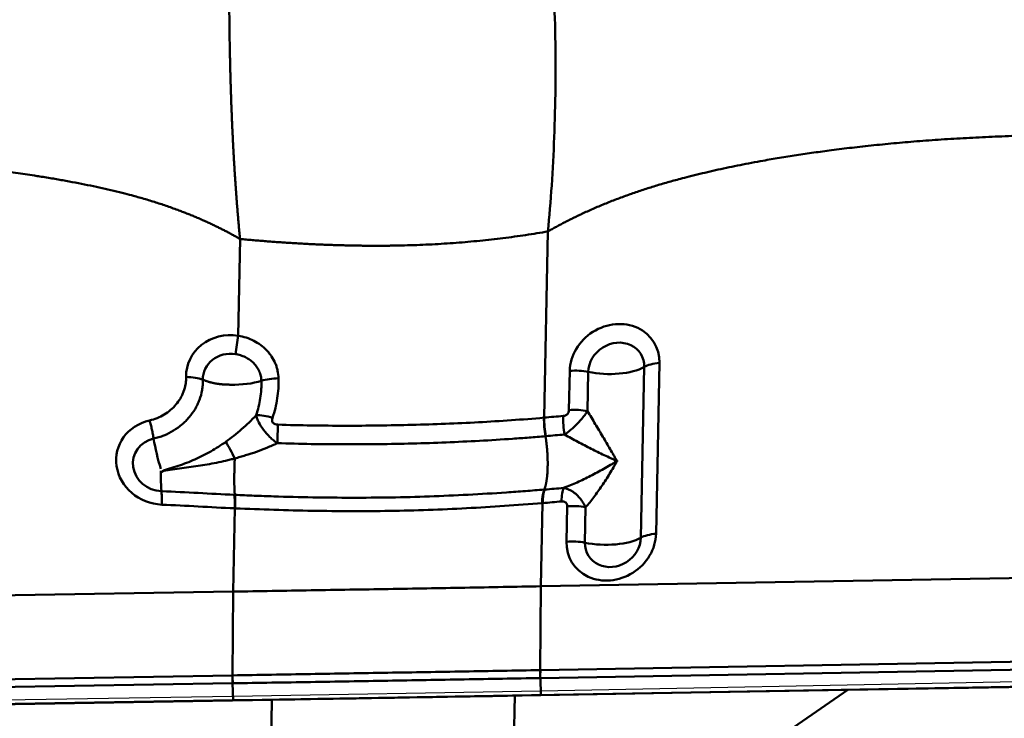
# Model space of a CAD drawing. Units: millimetres. Extents: x -10.2 to 33.3, y -25.2 to 22.7.
# Drawn here: x -5.3 to 0.3, y 14.7 to 18.7 of the extents above; entities that cross this region are included whole.
import ezdxf

# ---------------------------------------------------------------- set-up
doc = ezdxf.new("R2010")
doc.units = ezdxf.units.MM
doc.layers.add('1', color=4, linetype='Continuous', lineweight=50)
doc.layers.add('CUT', color=1, linetype='Continuous', lineweight=25)

msp = doc.modelspace()

# ---------------------------------------------------------------- linework, layer by layer
at = {"layer": '1'}
for p, q in [((-2.2983, 16.451), (-2.2775, 17.5125)), ((-4.0323, 17.4694), (-4.0431, 16.918)), ((-1.7282, 16.7398), (-1.7473, 15.7662)), ((-1.6613, 15.789), (-1.6422, 16.7626)), ((-2.1531, 16.7173), (-2.1574, 16.4938)), ((-2.0519, 16.488), (-2.0475, 16.7115)), ((-2.3171, 15.4891), (-2.3078, 15.9639)), ((-2.1682, 15.9454), (-2.1721, 15.7437)), ((-2.0666, 15.7379), (-2.0626, 15.9396)), ((-4.0624, 15.9338), (-4.0716, 15.4591)), ((-2.3171, 15.4891), (2.4447, 15.572)), ((-8.9962, 15.3763), (-4.0716, 15.4591)), ((-4.0715, 15.4591), (-4.0752, 14.9812)), ((-2.321, 15.0112), (-2.3173, 15.4891)), ((2.7446, 15.0994), (-2.3201, 15.0113)), ((-2.3204, 14.9664), (2.7451, 15.0546)), ((-4.0761, 14.9812), (-9.3139, 14.8931)), ((-9.3135, 14.8483), (-4.0749, 14.9364)), ((-4.0749, 14.9364), (-4.0724, 14.8392)), ((-2.3178, 14.8692), (-2.3204, 14.9664)), ((2.7242, 14.9569), (-2.3178, 14.8692)), ((2.2283, 14.9465), (-0.5677, 14.8991)), ((-2.4905, 13.5737), (-0.5677, 14.8991)), ((-0.5677, 14.8991), (-2.4664, 14.8661)), ((-4.0724, 14.8392), (-9.2868, 14.7515)), ((-3.8502, 14.8424), (-9.2012, 14.7523)), ((-3.8789, 13.3063), (-3.8502, 14.8424)), ((-2.4905, 13.5737), (-2.4664, 14.8661))]:
    msp.add_line(p, q, dxfattribs=at)
at = {"layer": '1', "extrusion": (0, 0, -1)}
for centre, major_axis, ratio, start_param, end_param in [((-1.8976, 16.74), (-0.2186, -0.149), 0.887025, 0.562299, 3.703892), ((-4.0762, 16.6774), (-0.2576, 0.0604), 0.917347, 6.057455, 7.767886), ((-4.0567, 16.8599), (-0.0226, -0.1483), 0.034231, 4.30431, 5.027045), ((-1.8879, 16.7256), (0.1367, 0.0931), 0.887025, 3.703892, 6.845485), ((-4.0796, 16.6629), (0.161, -0.0378), 0.917347, 2.915862, 4.626294), ((-1.9366, 16.7972), (-0.25, 0.0049), 0.390631, 3.718956, 5.164424), ((-1.6032, 16.7054), (-0.15, 0.0029), 0.390631, 0.577363, 1.300097), ((-3.8195, 16.6152), (-0.1499, -0.0045), 0.397827, 0.929457, 1.62649), ((-2.1141, 16.6601), (0.15, -0.0029), 0.390631, 4.44169, 5.164424), ((-4.0625, 16.7356), (-0.25, -0.0036), 0.388029, 4.06499, 4.809026), ((-3.8545, 16.3916), (-0.1417, 0.0493), 0.38539, 0.790362, 1.489746), ((-2.2608, 16.3937), (0.014, -0.1493), 0.243882, 1.264002, 1.986785), ((-2.2593, 16.3938), (0.014, -0.1493), 0.244086, 1.264023, 1.986849), ((-2.1512, 16.4033), (0.0125, -0.1495), 0.248126, 1.260565, 1.984446), ((-2.1185, 16.4366), (0.15, -0.0029), 0.390631, 4.44169, 5.164424), ((-4.4749, 16.1981), (-0.2576, 0.0604), 0.917347, 4.513359, 7.359794), ((-3.8234, 16.3524), (-0.0049, -0.1499), 0.033674, 4.310874, 5.031493), ((-4.4783, 16.1836), (0.161, -0.0378), 0.917347, 1.371766, 4.215), ((-4.4612, 16.2562), (-0.0574, 0.2433), 0.189941, 4.348042, 5.070776), ((-4.0774, 16.2045), (-0.0885, 0.1793), 0.097667, 0.967452, 1.542036), ((-1.9464, 16.2986), (0.0214, -0.2491), 0.247359, 5.121095, 5.131921), ((-4.076, 15.8756), (-0.0065, -0.1499), 0.080571, 3.587053, 4.310539), ((-4.073, 15.8755), (-0.0064, -0.1499), 0.079956, 3.587124, 4.310537), ((-2.2718, 15.9065), (0.0117, -0.1495), 0.249789, 1.983063, 2.705847), ((-2.2688, 15.9067), (0.0117, -0.1495), 0.250433, 1.983047, 2.705919), ((-2.1605, 15.9157), (0.0131, -0.1494), 0.246564, 1.985383, 2.709247), ((-2.1292, 15.8881), (-0.15, 0.0029), 0.390631, 1.300097, 2.022832), ((-1.9167, 15.7664), (-0.2186, -0.149), 0.887025, 3.703892, 6.845485), ((-1.6223, 15.7318), (-0.15, 0.0029), 0.390631, 0.577363, 1.300097), ((-2.1331, 15.6865), (-0.15, 0.0029), 0.390631, 1.300097, 2.022832), ((-1.9069, 15.752), (0.1367, 0.0931), 0.887025, 0.562299, 3.703892), ((-1.9557, 15.8236), (0.25, -0.0049), 0.390631, 0.577363, 2.022832), ((-2.2887, 14.9791), (0.0021, -0.12), 0.274461, 1.469651, 1.846842), ((-2.2878, 14.9791), (0.0021, -0.12), 0.274597, 1.469512, 1.8467), ((-4.0877, 14.9483), (-0.002, 0.12), 0.105604, 1.294943, 1.672131), ((-4.0868, 14.9484), (0.002, -0.12), 0.105463, 4.436483, 4.813674), ((-3.5895, 14.8542), (4.6395, 0.0788), 0.001475, 1.293179, 1.675099), ((-3.5253, 14.8542), (4.002, 0.0679), 0.001586, 1.303017, 1.652083)]:
    msp.add_ellipse(centre, major_axis=major_axis, ratio=ratio, start_param=start_param, end_param=end_param, dxfattribs=at)
at = {"layer": '1'}
for points, degree, knots in [([(-4.0323, 17.4694), (-4.0331, 17.4778), (-4.0347, 17.4944), (-4.0371, 17.5196), (-4.0394, 17.545), (-4.0416, 17.5705), (-4.0439, 17.5962), (-4.046, 17.6221), (-4.0482, 17.6481), (-4.0502, 17.6743), (-4.0523, 17.7007), (-4.0543, 17.7273), (-4.0562, 17.754), (-4.0581, 17.7809), (-4.0599, 17.8079), (-4.0617, 17.8351), (-4.0635, 17.8624), (-4.0652, 17.8899), (-4.0668, 17.9176), (-4.0684, 17.9454), (-4.07, 17.9733), (-4.0715, 18.0014), (-4.0729, 18.0296), (-4.0743, 18.058), (-4.0757, 18.0865), (-4.077, 18.1151), (-4.0782, 18.1438), (-4.0794, 18.1727), (-4.0806, 18.2017), (-4.0817, 18.2308), (-4.0828, 18.2601), (-4.0838, 18.2894), (-4.0847, 18.3188), (-4.0856, 18.3484), (-4.0865, 18.378), (-4.0873, 18.4077), (-4.0881, 18.4376), (-4.0888, 18.4675), (-4.0895, 18.4975), (-4.0901, 18.5275), (-4.0907, 18.5577), (-4.0914, 18.5979), (-4.0922, 18.6481), (-4.0929, 18.7082), (-4.0935, 18.7679), (-4.0938, 18.8273), (-4.0939, 18.8863), (-4.0938, 18.9449), (-4.0936, 19.003), (-4.0931, 19.0607), (-4.0923, 19.1179), (-4.0914, 19.1746), (-4.0903, 19.2307), (-4.0889, 19.2862), (-4.0873, 19.3412), (-4.0855, 19.3955), (-4.0835, 19.4492), (-4.0813, 19.5023), (-4.0789, 19.5547), (-4.0762, 19.6065), (-4.0734, 19.6575), (-4.0713, 19.6911), (-4.0703, 19.7079)], 3, [0, 0, 0, 0, 0.011785, 0.023609, 0.035474, 0.047379, 0.059323, 0.071306, 0.083329, 0.09539, 0.10749, 0.119628, 0.131804, 0.144018, 0.156269, 0.168558, 0.180883, 0.193245, 0.205643, 0.218078, 0.230548, 0.243054, 0.255594, 0.26817, 0.28078, 0.293424, 0.306103, 0.318814, 0.331559, 0.344337, 0.357147, 0.369989, 0.382863, 0.395768, 0.408704, 0.42167, 0.434667, 0.447693, 0.460748, 0.473832, 0.486945, 0.500085, 0.526329, 0.552459, 0.578473, 0.604367, 0.630137, 0.65578, 0.681294, 0.706675, 0.731921, 0.757029, 0.781996, 0.80682, 0.831499, 0.856031, 0.880412, 0.904642, 0.928717, 0.952637, 0.976398, 1, 1, 1, 1]), ([(-2.2775, 17.5125), (-2.2692, 17.5977), (-2.262, 17.6854), (-2.25, 17.8649), (-2.2451, 17.9566), (-2.2379, 18.1428), (-2.2356, 18.2373), (-2.2336, 18.4276), (-2.2339, 18.5235), (-2.2372, 18.7153), (-2.2401, 18.8111), (-2.2486, 19.0014), (-2.2541, 19.0958), (-2.2676, 19.2817), (-2.2756, 19.3733), (-2.2937, 19.5524), (-2.3039, 19.6399), (-2.3151, 19.7249)], 3, [0, 0, 0, 0, 0.125, 0.125, 0.25, 0.25, 0.375, 0.375, 0.5, 0.5, 0.625, 0.625, 0.75, 0.75, 0.875, 0.875, 1, 1, 1, 1]), ([(-2.2775, 17.5125), (-1.9408, 17.7056), (-1.4885, 17.8214), (-1.0605, 17.931), (-0.5106, 17.9938), (-0.1202, 18.0383), (0.3202, 18.0548), (0.7799, 18.0721), (1.2391, 18.0823), (1.4863, 18.0878), (1.7338, 18.0967)], 2, [0, 0, 0, 0.332503, 0.332503, 0.58188, 0.58188, 0.748132, 0.748132, 0.914383, 0.914383, 1, 1, 1]), ([(-8.1596, 17.9284), (-7.9616, 17.9289), (-7.7339, 17.9293), (-7.228, 17.9302), (-6.7223, 17.9335), (-6.2786, 17.9364), (-5.8124, 17.8994), (-5.151, 17.8469), (-4.6814, 17.7264), (-4.3157, 17.6326), (-4.0323, 17.4694)], 2, [0, 0, 0, 0.053964, 0.053964, 0.231346, 0.231346, 0.408727, 0.408727, 0.704364, 0.704364, 1, 1, 1]), ([(-4.0323, 17.4694), (-4.0205, 17.4683), (-3.997, 17.4661), (-3.9619, 17.463), (-3.9271, 17.4601), (-3.8927, 17.4573), (-3.8586, 17.4546), (-3.8249, 17.4521), (-3.7916, 17.4498), (-3.7585, 17.4476), (-3.7259, 17.4456), (-3.6936, 17.4437), (-3.6616, 17.4419), (-3.63, 17.4403), (-3.5988, 17.4388), (-3.5679, 17.4375), (-3.5374, 17.4363), (-3.5073, 17.4352), (-3.4775, 17.4343), (-3.4481, 17.4334), (-3.419, 17.4327), (-3.3904, 17.4321), (-3.3621, 17.4316), (-3.3341, 17.4313), (-3.3065, 17.431), (-3.2793, 17.4309), (-3.2525, 17.4308), (-3.226, 17.4309), (-3.2, 17.4311), (-3.1742, 17.4313), (-3.1336, 17.4319), (-3.0781, 17.4331), (-3.0078, 17.4355), (-2.9382, 17.4387), (-2.8692, 17.4426), (-2.8008, 17.4474), (-2.7331, 17.4529), (-2.666, 17.4592), (-2.5996, 17.4662), (-2.5338, 17.474), (-2.4687, 17.4825), (-2.4044, 17.4917), (-2.3406, 17.5016), (-2.2985, 17.5089), (-2.2775, 17.5125)], 3, [0, 0, 0, 0, 0.020117, 0.040028, 0.059732, 0.07923, 0.098523, 0.117609, 0.136489, 0.155163, 0.173631, 0.191893, 0.209949, 0.2278, 0.245444, 0.262883, 0.280116, 0.297143, 0.313964, 0.33058, 0.34699, 0.363194, 0.379193, 0.394987, 0.410575, 0.425958, 0.441135, 0.456107, 0.470874, 0.485436, 0.499792, 0.539946, 0.579814, 0.619397, 0.658698, 0.697718, 0.736459, 0.774922, 0.813111, 0.851027, 0.888672, 0.926047, 0.963156, 1, 1, 1, 1]), ([(-3.813, 16.675), (-3.8133, 16.6896), (-3.815, 16.704), (-3.8196, 16.7252), (-3.8214, 16.7322), (-3.8259, 16.7462), (-3.8284, 16.7531), (-3.8371, 16.7735), (-3.8441, 16.7865), (-3.8564, 16.8051), (-3.8608, 16.8112), (-3.8702, 16.823), (-3.8752, 16.8288), (-3.8909, 16.8453), (-3.9023, 16.8553), (-3.9269, 16.8737), (-3.9403, 16.882), (-3.9679, 16.8962), (-3.9823, 16.9022), (-4.012, 16.9119), (-4.0275, 16.9156), (-4.0431, 16.918)], 3, [0, 0, 0, 0, 0.125, 0.125, 0.1875, 0.1875, 0.25, 0.25, 0.375, 0.375, 0.4375, 0.4375, 0.5, 0.5, 0.625, 0.625, 0.75, 0.75, 0.875, 0.875, 1, 1, 1, 1]), ([(-4.0589, 16.8133), (-4.049, 16.8118), (-4.0391, 16.8095), (-4.0201, 16.8035), (-4.0109, 16.7998), (-3.9932, 16.7909), (-3.9846, 16.7858), (-3.9687, 16.7744), (-3.9614, 16.7681), (-3.9512, 16.7577), (-3.9479, 16.7541), (-3.9418, 16.7467), (-3.9389, 16.7429), (-3.9309, 16.7311), (-3.9263, 16.7229), (-3.9207, 16.71), (-3.919, 16.7056), (-3.9161, 16.6967), (-3.9149, 16.6923), (-3.9119, 16.6788), (-3.9108, 16.6696), (-3.9107, 16.6604)], 3, [0, 0, 0, 0, 0.125, 0.125, 0.25, 0.25, 0.375, 0.375, 0.5, 0.5, 0.5625, 0.5625, 0.625, 0.625, 0.75, 0.75, 0.8125, 0.8125, 0.875, 0.875, 1, 1, 1, 1]), ([(-4.3396, 16.6834), (-4.3394, 16.6762), (-4.3395, 16.6689), (-4.3404, 16.6547), (-4.3413, 16.6476), (-4.3449, 16.6267), (-4.3486, 16.613), (-4.3562, 16.5929), (-4.359, 16.5862), (-4.3653, 16.5732), (-4.3687, 16.5669), (-4.3797, 16.5485), (-4.3881, 16.5368), (-4.4068, 16.5146), (-4.4173, 16.5041), (-4.4396, 16.485), (-4.4515, 16.4763), (-4.4769, 16.4608), (-4.4905, 16.454), (-4.5186, 16.4426), (-4.5331, 16.4381), (-4.5482, 16.4348)], 3, [0, 0, 0, 0, 0.0625, 0.0625, 0.125, 0.125, 0.25, 0.25, 0.3125, 0.3125, 0.375, 0.375, 0.5, 0.5, 0.625, 0.625, 0.75, 0.75, 0.875, 0.875, 1, 1, 1, 1]), ([(-4.3396, 16.6827), (-4.3216, 16.6826), (-4.3039, 16.6811), (-4.2715, 16.6759), (-4.2567, 16.6721), (-4.2443, 16.6674)], 3, [0, 0, 0, 0, 0.5, 0.5, 1, 1, 1, 1]), ([(-3.847, 16.45), (-3.8347, 16.4865), (-3.8256, 16.5235), (-3.8141, 16.5985), (-3.8118, 16.6365), (-3.813, 16.675)], 3, [0, 0, 0, 0, 0.5, 0.5, 1, 1, 1, 1]), ([(-4.5246, 16.3314), (-4.5196, 16.3325), (-4.5146, 16.3337), (-4.5046, 16.3364), (-4.4899, 16.3406), (-4.4755, 16.3458), (-4.4472, 16.3571), (-4.429, 16.3663), (-4.3949, 16.3869), (-4.3789, 16.3985), (-4.3564, 16.4176), (-4.3492, 16.4243), (-4.3352, 16.4382), (-4.3286, 16.4455), (-4.3097, 16.4677), (-4.2985, 16.4834), (-4.2838, 16.5082), (-4.2792, 16.5167), (-4.2709, 16.534), (-4.267, 16.543), (-4.2569, 16.57), (-4.2518, 16.5885), (-4.2468, 16.6169), (-4.2456, 16.6265), (-4.2442, 16.6458), (-4.244, 16.6555), (-4.2442, 16.6652)], 3, [0, 0, 0, 0, 0.03125, 0.03125, 0.0625, 0.125, 0.125, 0.25, 0.25, 0.375, 0.375, 0.4375, 0.4375, 0.5, 0.5, 0.625, 0.625, 0.6875, 0.6875, 0.75, 0.75, 0.875, 0.875, 0.9375, 0.9375, 1, 1, 1, 1]), ([(-4.2442, 16.6666), (-4.2425, 16.6659), (-4.2391, 16.6646), (-4.2339, 16.6626), (-4.2286, 16.6607), (-4.2233, 16.6588), (-4.218, 16.6571), (-4.2126, 16.6554), (-4.2072, 16.6538), (-4.2018, 16.6523), (-4.1965, 16.651), (-4.1911, 16.6496), (-4.1858, 16.6484), (-4.1805, 16.6473), (-4.1752, 16.6463), (-4.17, 16.6453), (-4.1649, 16.6444), (-4.1598, 16.6437), (-4.1548, 16.643), (-4.1498, 16.6423), (-4.145, 16.6418), (-4.1402, 16.6413), (-4.1355, 16.6408), (-4.1308, 16.6405), (-4.1263, 16.6401), (-4.1218, 16.6399), (-4.1175, 16.6396), (-4.1132, 16.6395), (-4.109, 16.6393), (-4.1048, 16.6391), (-4.1008, 16.639), (-4.0968, 16.6389), (-4.0929, 16.6388), (-4.0891, 16.6388), (-4.0865, 16.6387), (-4.0853, 16.6387)], 3, [0, 0, 0, 0, 0.040852, 0.081049, 0.120586, 0.159459, 0.197664, 0.235197, 0.272054, 0.308232, 0.343729, 0.378542, 0.412668, 0.446108, 0.478861, 0.510926, 0.542307, 0.573004, 0.603023, 0.632366, 0.661042, 0.689057, 0.71642, 0.743143, 0.769237, 0.794718, 0.819602, 0.843908, 0.867657, 0.890874, 0.913584, 0.935818, 0.957607, 0.978988, 1, 1, 1, 1]), ([(-3.9107, 16.6604), (-3.9106, 16.6583), (-3.9105, 16.6562), (-3.9104, 16.652), (-3.9104, 16.6457), (-3.9104, 16.6312), (-3.9115, 16.6022), (-3.9142, 16.5776), (-3.9218, 16.5288), (-3.9298, 16.4967), (-3.9407, 16.4651)], 3, [0, 0, 0, 0, 0.03125, 0.03125, 0.0625, 0.125, 0.25, 0.5, 0.5, 1, 1, 1, 1]), ([(-3.9407, 16.4651), (-3.9538, 16.4507), (-3.9673, 16.4368), (-3.9949, 16.4098), (-4.0089, 16.3968), (-4.0377, 16.3716), (-4.0524, 16.3594), (-4.0823, 16.3357), (-4.0976, 16.3243), (-4.1132, 16.3134)], 3, [0, 0, 0, 0, 0.25, 0.25, 0.5, 0.5, 0.75, 0.75, 1, 1, 1, 1]), ([(-3.9407, 16.4651), (-3.939, 16.4585), (-3.9369, 16.4518), (-3.9317, 16.4381), (-3.9285, 16.4311), (-3.9178, 16.4098), (-3.9088, 16.3953), (-3.8876, 16.3669), (-3.8755, 16.3531), (-3.8557, 16.3338), (-3.8488, 16.3276), (-3.8348, 16.3159), (-3.8276, 16.3104), (-3.8201, 16.3052)], 3, [0, 0, 0, 0, 0.125, 0.125, 0.25, 0.25, 0.5, 0.5, 0.75, 0.75, 0.875, 0.875, 1, 1, 1, 1]), ([(-3.8168, 16.4109), (-3.8221, 16.411), (-3.8273, 16.4117), (-3.8348, 16.4143), (-3.8372, 16.4153), (-3.8415, 16.4182), (-3.8435, 16.4199), (-3.8466, 16.4239), (-3.8477, 16.4261), (-3.8492, 16.4308), (-3.8495, 16.4333), (-3.8496, 16.4381), (-3.8493, 16.4406), (-3.8484, 16.4453), (-3.8478, 16.4477), (-3.847, 16.45)], 3, [0, 0, 0, 0, 0.25, 0.25, 0.375, 0.375, 0.5, 0.5, 0.625, 0.625, 0.75, 0.75, 0.875, 0.875, 1, 1, 1, 1]), ([(-2.2997, 16.4509), (-2.3615, 16.4451), (-2.4235, 16.4403), (-2.5479, 16.4316), (-2.6104, 16.4278), (-2.7984, 16.4177), (-2.9246, 16.4128), (-3.1153, 16.408), (-3.179, 16.4068), (-3.3064, 16.4051), (-3.3701, 16.4047), (-3.5614, 16.4048), (-3.689, 16.4067), (-3.8168, 16.4109)], 3, [0, 0, 0, 0, 0.125, 0.125, 0.25, 0.25, 0.5, 0.5, 0.625, 0.625, 0.75, 0.75, 1, 1, 1, 1]), ([(-2.1574, 16.4938), (-2.1575, 16.4897), (-2.1581, 16.4856), (-2.1603, 16.4796), (-2.1612, 16.4776), (-2.1634, 16.4739), (-2.1648, 16.4721), (-2.1679, 16.469), (-2.1696, 16.4676), (-2.1734, 16.4652), (-2.1754, 16.4642), (-2.1816, 16.4618), (-2.1859, 16.4609), (-2.1902, 16.4606)], 3, [0, 0, 0, 0, 0.25, 0.25, 0.375, 0.375, 0.5, 0.5, 0.625, 0.625, 0.75, 0.75, 1, 1, 1, 1]), ([(-2.1827, 16.3547), (-2.1763, 16.359), (-2.1701, 16.3636), (-2.1575, 16.3731), (-2.1513, 16.3782), (-2.1327, 16.3939), (-2.1206, 16.4051), (-2.0979, 16.4283), (-2.0872, 16.4403), (-2.0727, 16.4583), (-2.0681, 16.4643), (-2.0595, 16.4762), (-2.0556, 16.4822), (-2.0519, 16.488)], 3, [0, 0, 0, 0, 0.125, 0.125, 0.25, 0.25, 0.5, 0.5, 0.75, 0.75, 0.875, 0.875, 1, 1, 1, 1]), ([(-1.8834, 16.2031), (-1.8839, 16.2037), (-1.8844, 16.2044), (-1.8851, 16.2053), (-1.8853, 16.2057), (-1.8858, 16.2063), (-1.886, 16.2067), (-1.8868, 16.2085), (-1.8876, 16.21), (-1.89, 16.2142), (-1.8916, 16.2171), (-1.8964, 16.2256), (-1.8997, 16.2313), (-1.9096, 16.2484), (-1.9162, 16.2599), (-1.9365, 16.2947), (-1.9503, 16.3182), (-1.9785, 16.3659), (-1.9929, 16.3901), (-2.022, 16.4387), (-2.0368, 16.4632), (-2.0519, 16.488)], 3, [0, 0, 0, 0, 0.007813, 0.007813, 0.011719, 0.011719, 0.015625, 0.015625, 0.03125, 0.03125, 0.0625, 0.0625, 0.125, 0.125, 0.25, 0.25, 0.5, 0.5, 0.75, 0.75, 1, 1, 1, 1]), ([(-4.5246, 16.3314), (-4.526, 16.3398), (-4.5275, 16.3484), (-4.5308, 16.3658), (-4.5327, 16.3747), (-4.5367, 16.3924), (-4.5389, 16.4011), (-4.5434, 16.4184), (-4.5458, 16.4267), (-4.5482, 16.4348)], 3, [0, 0, 0, 0, 0.25, 0.25, 0.5, 0.5, 0.75, 0.75, 1, 1, 1, 1]), ([(-3.8201, 16.3052), (-3.6913, 16.3011), (-3.5627, 16.299), (-3.3699, 16.2987), (-3.3057, 16.299), (-3.1774, 16.3006), (-3.1132, 16.3018), (-2.921, 16.3067), (-2.7938, 16.3118), (-2.6044, 16.3222), (-2.5414, 16.3261), (-2.4474, 16.3327), (-2.4161, 16.335), (-2.3692, 16.3387), (-2.3536, 16.34), (-2.3224, 16.3426), (-2.3068, 16.3439), (-2.2913, 16.3453)], 3, [0, 0, 0, 0, 0.25, 0.25, 0.375, 0.375, 0.5, 0.5, 0.75, 0.75, 0.875, 0.875, 0.9375, 0.9375, 0.96875, 0.96875, 1, 1, 1, 1]), ([(-2.2913, 16.3453), (-2.2913, 16.3453), (-2.2912, 16.3453), (-2.2908, 16.3454), (-2.2903, 16.3454), (-2.2898, 16.3454)], 3, [0, 0, 0, 0, 0.040285, 0.040285, 1, 1, 1, 1]), ([(-2.1827, 16.3547), (-2.1575, 16.3403), (-2.1323, 16.3264), (-2.0819, 16.2995), (-2.0566, 16.2864), (-2.0065, 16.2611), (-1.9815, 16.2489), (-1.9445, 16.2312), (-1.9322, 16.2255), (-1.9138, 16.2169), (-1.9077, 16.2141), (-1.8986, 16.2099), (-1.8956, 16.2085), (-1.8911, 16.2063), (-1.8896, 16.2056), (-1.8867, 16.2039), (-1.885, 16.2036), (-1.8834, 16.2031)], 3, [0, 0, 0, 0, 0.25, 0.25, 0.5, 0.5, 0.75, 0.75, 0.875, 0.875, 0.9375, 0.9375, 0.96875, 0.96875, 0.984375, 0.984375, 1, 1, 1, 1]), ([(-4.1132, 16.3134), (-4.1411, 16.2936), (-4.1697, 16.2754), (-4.2286, 16.2419), (-4.2588, 16.2266), (-4.3208, 16.199), (-4.3524, 16.1868), (-4.4008, 16.1704), (-4.4171, 16.1653), (-4.4416, 16.1579), (-4.4497, 16.1555), (-4.4619, 16.1516), (-4.466, 16.1503), (-4.4717, 16.1476), (-4.4735, 16.1466), (-4.4763, 16.1437), (-4.4772, 16.1419), (-4.4777, 16.14)], 3, [0, 0, 0, 0, 0.25, 0.25, 0.5, 0.5, 0.75, 0.75, 0.875, 0.875, 0.9375, 0.9375, 0.96875, 0.96875, 0.984375, 0.984375, 1, 1, 1, 1]), ([(-4.0624, 16.2183), (-4.0572, 16.2197), (-4.052, 16.2211), (-4.0416, 16.2239), (-4.0261, 16.2283), (-4.0107, 16.2328), (-3.9799, 16.2423), (-3.9596, 16.2491), (-3.9191, 16.2634), (-3.8991, 16.2711), (-3.8593, 16.2874), (-3.8396, 16.296), (-3.8201, 16.3052)], 3, [0, 0, 0, 0, 0.0625, 0.0625, 0.125, 0.25, 0.25, 0.5, 0.5, 0.75, 0.75, 1, 1, 1, 1]), ([(-4.4755, 16.1376), (-4.4755, 16.1386), (-4.4756, 16.1396), (-4.4753, 16.1416), (-4.4751, 16.1426), (-4.474, 16.1443), (-4.4733, 16.1451), (-4.4715, 16.1462), (-4.4705, 16.1466), (-4.4674, 16.1478), (-4.4652, 16.1483), (-4.4609, 16.1492), (-4.4587, 16.1496), (-4.4478, 16.1515), (-4.439, 16.1527), (-4.4126, 16.1563), (-4.395, 16.1585), (-4.3421, 16.1653), (-4.3069, 16.1701), (-4.2366, 16.1809), (-4.2016, 16.187), (-4.1492, 16.1976), (-4.1231, 16.2033), (-4.0971, 16.2095), (-4.0797, 16.2138), (-4.0711, 16.216), (-4.0624, 16.2183)], 3, [0, 0, 0, 0, 0.007812, 0.007812, 0.015625, 0.015625, 0.023437, 0.023437, 0.03125, 0.03125, 0.046875, 0.046875, 0.0625, 0.0625, 0.125, 0.125, 0.25, 0.25, 0.5, 0.5, 0.75, 0.75, 0.875, 0.9375, 0.9375, 1, 1, 1, 1]), ([(-1.8834, 16.2031), (-1.885, 16.2023), (-1.8867, 16.2017), (-1.8897, 16.1996), (-1.8912, 16.1986), (-1.8958, 16.1957), (-1.8989, 16.1939), (-1.9082, 16.1883), (-1.9144, 16.1846), (-1.9331, 16.1737), (-1.9456, 16.1665), (-1.9833, 16.1454), (-2.0087, 16.1317), (-2.0597, 16.1057), (-2.0852, 16.0934), (-2.1237, 16.0761), (-2.1365, 16.0706), (-2.1622, 16.0599), (-2.1751, 16.0548), (-2.1879, 16.0501)], 3, [0, 0, 0, 0, 0.015625, 0.015625, 0.03125, 0.03125, 0.0625, 0.0625, 0.125, 0.125, 0.25, 0.25, 0.5, 0.5, 0.75, 0.75, 0.875, 0.875, 1, 1, 1, 1]), ([(-2.0626, 15.9396), (-2.0547, 15.9486), (-2.0468, 15.9581), (-2.031, 15.9776), (-2.0232, 15.9876), (-2.0001, 16.0184), (-1.9849, 16.0399), (-1.9549, 16.0844), (-1.9401, 16.1074), (-1.9185, 16.1427), (-1.9114, 16.1546), (-1.9008, 16.1726), (-1.8973, 16.1787), (-1.8921, 16.1878), (-1.8904, 16.1909), (-1.8879, 16.1955), (-1.8871, 16.1971), (-1.8855, 16.2002), (-1.8844, 16.2016), (-1.8834, 16.2031)], 3, [0, 0, 0, 0, 0.125, 0.125, 0.25, 0.25, 0.5, 0.5, 0.75, 0.75, 0.875, 0.875, 0.9375, 0.9375, 0.96875, 0.96875, 0.984375, 0.984375, 1, 1, 1, 1]), ([(-4.4842, 16.1485), (-4.4842, 16.1473), (-4.4842, 16.1449), (-4.4842, 16.1413), (-4.4843, 16.1375), (-4.4843, 16.1337), (-4.4843, 16.1298), (-4.4842, 16.1258), (-4.4842, 16.1218), (-4.4842, 16.1177), (-4.4841, 16.1136), (-4.484, 16.1094), (-4.4839, 16.1051), (-4.4838, 16.1008), (-4.4837, 16.0965), (-4.4835, 16.0922), (-4.4833, 16.0878), (-4.4832, 16.0835), (-4.483, 16.0791), (-4.4828, 16.0748), (-4.4826, 16.0705), (-4.4823, 16.0662), (-4.4821, 16.062), (-4.4819, 16.0578), (-4.4817, 16.0538), (-4.4814, 16.0497), (-4.4812, 16.0458), (-4.481, 16.042), (-4.4808, 16.0383), (-4.4806, 16.0347), (-4.4805, 16.0325), (-4.4804, 16.0314)], 3, [0, 0, 0, 0, 0.023498, 0.047783, 0.072856, 0.098718, 0.125369, 0.152809, 0.181039, 0.210056, 0.239862, 0.270456, 0.301836, 0.334001, 0.366952, 0.400686, 0.435202, 0.4705, 0.506578, 0.543434, 0.581069, 0.61948, 0.658668, 0.69863, 0.739365, 0.780874, 0.823156, 0.866209, 0.910035, 0.954632, 1, 1, 1, 1]), ([(-4.4775, 15.9545), (-4.4776, 15.9711), (-4.4779, 15.9865), (-4.4791, 16.0127), (-4.48, 16.0235), (-4.4812, 16.0314)], 3, [0, 0, 0, 0, 0.5, 0.5, 1, 1, 1, 1]), ([(-4.065, 16.0106), (-4.1336, 16.0137), (-4.2022, 16.0175), (-4.3394, 16.025), (-4.408, 16.0286), (-4.4767, 16.0312)], 3, [0, 0, 0, 0, 0.5, 0.5, 1, 1, 1, 1]), ([(-4.062, 16.0105), (-4.0621, 16.0105), (-4.0621, 16.0105), (-4.0631, 16.0105), (-4.064, 16.0106), (-4.065, 16.0106)], 3, [0, 0, 0, 0, 0.02034, 0.02034, 1, 1, 1, 1]), ([(-2.2982, 16.0408), (-2.334, 16.0379), (-2.37, 16.0351), (-2.442, 16.0296), (-2.4782, 16.0269), (-2.5867, 16.0195), (-2.6595, 16.0151), (-2.8056, 16.0075), (-2.879, 16.0043), (-3.0261, 15.9992), (-3.0998, 15.9972), (-3.2477, 15.9948), (-3.3218, 15.9943), (-3.47, 15.9944), (-3.6181, 15.9959), (-3.7661, 15.9996), (-3.8771, 16.0031), (-3.9141, 16.0044), (-3.9881, 16.0073), (-4.0251, 16.0089), (-4.062, 16.0105)], 3, [0, 0, 0, 0, 0.0625, 0.0625, 0.125, 0.125, 0.25, 0.25, 0.375, 0.375, 0.5, 0.5, 0.625, 0.625, 0.75, 0.875, 0.875, 0.9375, 0.9375, 1, 1, 1, 1]), ([(-2.2953, 16.041), (-2.2962, 16.041), (-2.2972, 16.0409), (-2.2981, 16.0408), (-2.2982, 16.0408), (-2.2982, 16.0408)], 3, [0, 0, 0, 0, 0.980174, 0.980174, 1, 1, 1, 1]), ([(-2.0626, 15.9396), (-2.066, 15.9469), (-2.0697, 15.954), (-2.0777, 15.9676), (-2.082, 15.9742), (-2.0957, 15.993), (-2.1059, 16.0043), (-2.1222, 16.0187), (-2.1278, 16.0231), (-2.1394, 16.031), (-2.1452, 16.0345), (-2.1572, 16.0406), (-2.1633, 16.0432), (-2.1755, 16.0474), (-2.1817, 16.049), (-2.1879, 16.0501)], 3, [0, 0, 0, 0, 0.125, 0.125, 0.25, 0.25, 0.5, 0.5, 0.625, 0.625, 0.75, 0.75, 0.875, 0.875, 1, 1, 1, 1]), ([(-4.4783, 15.9545), (-4.4089, 15.9522), (-4.3396, 15.9485), (-4.201, 15.9407), (-4.1317, 15.9367), (-4.0624, 15.9338)], 3, [0, 0, 0, 0, 0.5, 0.5, 1, 1, 1, 1]), ([(-4.0595, 15.9336), (-3.9861, 15.9305), (-3.9128, 15.9276), (-3.7661, 15.923), (-3.6193, 15.9193), (-3.4725, 15.9178), (-3.3256, 15.9175), (-3.2521, 15.918), (-3.1056, 15.9204), (-3.0325, 15.9223), (-2.8866, 15.9275), (-2.8138, 15.9307), (-2.6689, 15.9383), (-2.5968, 15.9427), (-2.4532, 15.9526), (-2.3818, 15.9582), (-2.3107, 15.9637)], 3, [0, 0, 0, 0, 0.125, 0.125, 0.25, 0.375, 0.375, 0.5, 0.5, 0.625, 0.625, 0.75, 0.75, 0.875, 0.875, 1, 1, 1, 1]), ([(-2.1995, 15.973), (-2.1952, 15.9734), (-2.191, 15.9732), (-2.1849, 15.9719), (-2.1829, 15.9712), (-2.1793, 15.9695), (-2.1776, 15.9684), (-2.1747, 15.9658), (-2.1734, 15.9643), (-2.1712, 15.9609), (-2.1704, 15.9592), (-2.1685, 15.9535), (-2.1681, 15.9495), (-2.1682, 15.9454)], 3, [0, 0, 0, 0, 0.25, 0.25, 0.375, 0.375, 0.5, 0.5, 0.625, 0.625, 0.75, 0.75, 1, 1, 1, 1]), ([(-2.3173, 15.4891), (-2.461, 15.4867), (-2.6054, 15.484), (-2.8953, 15.4789), (-3.1865, 15.4737), (-3.4801, 15.4689), (-3.7749, 15.464), (-3.9229, 15.4617), (-4.0715, 15.4591)], 3, [0, 0, 0, 0, 0.25, 0.25, 0.5, 0.75, 0.75, 1, 1, 1, 1]), ([(-2.321, 15.0112), (-2.4647, 15.0089), (-2.609, 15.0064), (-2.899, 15.0014), (-3.1902, 14.9965), (-3.4837, 14.9914), (-3.7785, 14.9864), (-3.9266, 14.9839), (-4.0752, 14.9812)], 3, [0, 0, 0, 0, 0.25, 0.25, 0.5, 0.75, 0.75, 1, 1, 1, 1]), ([(-4.0741, 14.9364), (-3.9255, 14.9388), (-3.7776, 14.9411), (-3.4831, 14.9459), (-3.1897, 14.9508), (-2.8988, 14.9559), (-2.6091, 14.9611), (-2.4648, 14.9638), (-2.3212, 14.9664)], 3, [0, 0, 0, 0, 0.25, 0.25, 0.5, 0.75, 0.75, 1, 1, 1, 1])]:
    msp.add_open_spline(points, degree=degree, knots=knots, dxfattribs=at)
for points in [[(-2.2983, 16.451), (-2.2988, 16.451), (-2.2993, 16.4509), (-2.2997, 16.4509)], [(-2.1902, 16.4606), (-2.2262, 16.4575), (-2.2623, 16.4544), (-2.2983, 16.451)], [(-2.2898, 16.3454), (-2.2541, 16.3486), (-2.2184, 16.3517), (-2.1827, 16.3547)], [(-1.8834, 16.2031), (-1.8827, 16.2035), (-1.882, 16.204), (-1.8814, 16.2045)], [(-1.8814, 16.202), (-1.8821, 16.2024), (-1.8827, 16.2027), (-1.8834, 16.2031)], [(-2.1879, 16.0501), (-2.2236, 16.0469), (-2.2594, 16.0439), (-2.2953, 16.041)], [(-2.3107, 15.9637), (-2.3098, 15.9638), (-2.3088, 15.9639), (-2.3078, 15.9639)], [(-2.3078, 15.9639), (-2.2717, 15.9668), (-2.2356, 15.9698), (-2.1995, 15.973)], [(-4.0624, 15.9338), (-4.0614, 15.9337), (-4.0604, 15.9337), (-4.0595, 15.9336)]]:
    msp.add_open_spline(points, degree=3, dxfattribs=at)
for points, weights, knots in [([(-2.2982, 16.0408), (-2.2893, 16.0622), (-2.2827, 16.0945), (-2.2796, 16.1344), (-2.2782, 16.2102), (-2.2796, 16.2545), (-2.2842, 16.3013), (-2.2913, 16.3453)], [0.994939583265, 0.996065476695, 1.00362582366, 1.01661171379, 1.01661171379, 1.00474182081, 0.997091818991, 0.995211560552], [0, 0, 0, 0, 0, 0.51123, 0.51123, 0.51123, 1, 1, 1, 1, 1]), ([(-4.062, 16.0105), (-4.0642, 16.0317), (-4.0654, 16.0639), (-4.0654, 16.1038), (-4.0644, 16.1597), (-4.0639, 16.1783), (-4.0632, 16.198), (-4.0624, 16.2183)], [0.994935938071, 0.996047000286, 1.00360464553, 1.01661171379, 1.01661171379, 1.0140681832, 1.01057713149, 1.00706692755], [0, 0, 0, 0, 0, 0.69338, 0.69338, 0.69338, 1, 1, 1, 1, 1])]:
    msp.add_rational_spline(points, weights, degree=4, knots=knots, dxfattribs=at)
for points, weights in [([(-4.0716, 15.4591), (-4.0716, 15.4591), (-4.0715, 15.4591)], [0.500000412969, 0.499999587031, 0.500000412969]), ([(-2.3173, 15.4891), (-2.3172, 15.4891), (-2.3171, 15.4891)], [0.500000445255, 0.499999554745, 0.500000445255]), ([(-2.3201, 15.0113), (-2.3205, 15.0113), (-2.321, 15.0112)], [0.499999997298, 0.500000002702, 0.499999997298]), ([(-4.0752, 14.9812), (-4.0757, 14.9812), (-4.0761, 14.9812)], [0.499999992129, 0.500000007871, 0.499999992129]), ([(-4.0749, 14.9364), (-4.0745, 14.9364), (-4.0741, 14.9364)], [0.499999997052, 0.500000002948, 0.499999997052]), ([(-2.3212, 14.9664), (-2.3208, 14.9664), (-2.3204, 14.9664)], [0.499999991097, 0.500000008903, 0.499999991097])]:
    msp.add_rational_spline(points, weights, degree=2, dxfattribs=at)
at = {"layer": 'CUT'}
msp.add_lwpolyline([(2.7246, 14.9896), (-2.3175, 14.8919), (-4.0721, 14.8608), (-9.2865, 14.7769)], dxfattribs=at)

doc.saveas('drawing.dxf')
